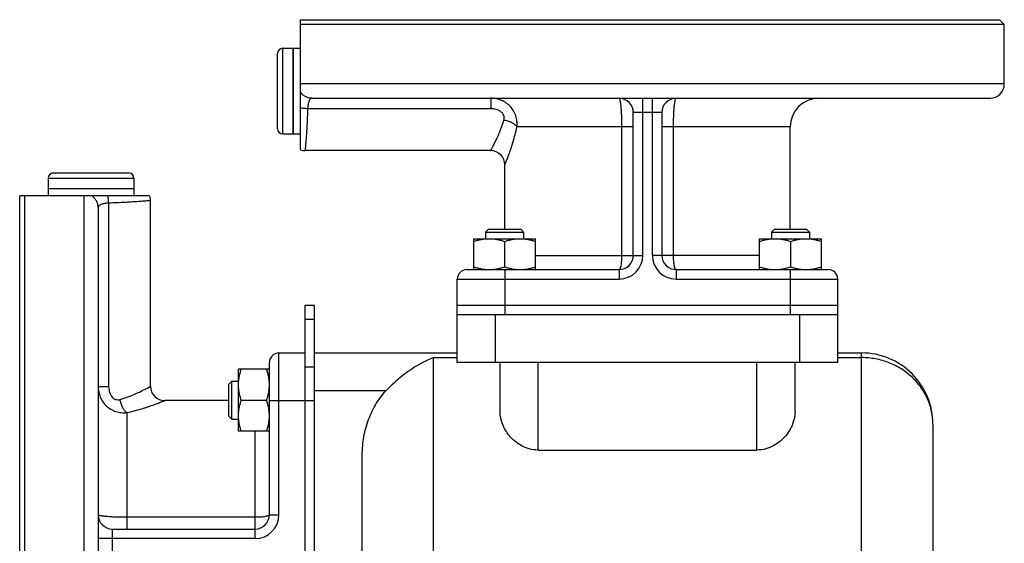
# Model space of a CAD drawing. Units: millimetres. Extents: x -1519 to 769, y -414 to 646.
# Drawn here: x -1519 to -1312, y 185 to 295 of the extents above; entities that cross this region are included whole.
import ezdxf

# ---------------------------------------------------------------- set-up
doc = ezdxf.new("R2010")
doc.units = ezdxf.units.MM
doc.header["$LTSCALE"] = 19.36
doc.layers.get('0').update_dxf_attribs({"linetype": 'CONTINUOUS'})
doc.layers.add('02___PRT_ALL_AXES', color=7, linetype='CONTINUOUS')
doc.layers.add('3_ALL_AXES', color=7, linetype='CONTINUOUS')

msp = doc.modelspace()

# ---------------------------------------------------------------- linework, layer by layer
at = {"color": 7, "linetype": 'CONTINUOUS'}
for p, q in [((-1312.7, 294.91), (-1311.7, 293.91)), ((-1311.7, 281.41), (-1311.7, 293.91)), ((-1464.5, 272.01), (-1464.5, 287.81)), ((-1463.4, 288.91), (-1461.2, 288.91)), ((-1461.2, 270.91), (-1461.2, 288.91)), ((-1457.24, 278.41), (-1314.7, 278.41)), ((-1389.7, 245.41), (-1389.7, 275.41)), ((-1383.7, 275.41), (-1383.7, 245.41)), ((-1356.7, 250.91), (-1356.7, 272.41)), ((-1463.4, 270.91), (-1461.2, 270.91)), ((-1419.7, 267.41), (-1458.7, 267.41)), ((-1416.7, 250.91), (-1416.7, 264.41)), ((-1512.7, 261.61), (-1512.7, 259.41)), ((-1511.6, 262.71), (-1495.8, 262.71)), ((-1494.7, 261.61), (-1494.7, 259.41)), ((-1494.7, 259.41), (-1512.7, 259.41)), ((-1491.2, 217.91), (-1491.2, 256.91)), ((-1502.2, 255.45), (-1502.2, 112.91)), ((-1420.13, 250.91), (-1420.76, 250.29)), ((-1420.13, 250.91), (-1413.38, 250.91)), ((-1413.38, 250.91), (-1412.76, 250.29)), ((-1360.03, 250.91), (-1360.65, 250.29)), ((-1360.03, 250.91), (-1353.28, 250.91)), ((-1353.28, 250.91), (-1352.65, 250.29)), ((-1423.26, 242.41), (-1423.26, 248.91)), ((-1423.26, 248.91), (-1410.26, 248.91)), ((-1420.76, 250.29), (-1420.76, 248.91)), ((-1420.76, 250.29), (-1412.76, 250.29)), ((-1412.76, 250.29), (-1412.76, 248.91)), ((-1410.26, 242.41), (-1410.26, 248.91)), ((-1363.15, 242.41), (-1363.15, 248.91)), ((-1363.15, 248.91), (-1350.15, 248.91)), ((-1360.65, 250.29), (-1360.65, 248.91)), ((-1360.65, 250.29), (-1352.65, 250.29)), ((-1352.65, 250.29), (-1352.65, 248.91)), ((-1350.15, 242.41), (-1350.15, 248.91)), ((-1416.76, 248.33), (-1416.76, 243)), ((-1356.65, 248.33), (-1356.65, 243)), ((-1424.7, 242.41), (-1392.7, 242.41)), ((-1380.7, 242.41), (-1348.7, 242.41)), ((-1426.7, 222.91), (-1426.7, 240.41)), ((-1346.7, 222.91), (-1346.7, 240.41)), ((-1458.7, 234.91), (-1456.7, 234.91)), ((-1456.7, 144.91), (-1456.7, 234.91)), ((-1426.7, 234.91), (-1346.7, 234.91)), ((-1346.7, 232.91), (-1426.7, 232.91)), ((-1464.2, 224.91), (-1458.7, 224.91)), ((-1456.7, 224.91), (-1426.7, 224.91)), ((-1346.7, 224.91), (-1341.7, 224.91)), ((-1466.2, 190.91), (-1466.2, 222.91)), ((-1346.7, 222.91), (-1426.7, 222.91)), ((-1417.7, 212.56), (-1417.7, 222.91)), ((-1355.7, 212.56), (-1355.7, 222.91)), ((-1472.7, 208.47), (-1472.7, 221.47)), ((-1466.2, 221.47), (-1472.7, 221.47)), ((-1474.7, 218.34), (-1474.08, 218.97)), ((-1474.7, 211.59), (-1474.7, 218.34)), ((-1474.08, 210.97), (-1474.08, 218.97)), ((-1474.08, 218.97), (-1472.7, 218.97)), ((-1474.7, 214.91), (-1488.2, 214.91)), ((-1472.12, 214.97), (-1466.78, 214.97)), ((-1474.7, 211.59), (-1474.08, 210.97)), ((-1474.08, 210.97), (-1472.7, 210.97)), ((-1326.7, 209.91), (-1326.7, 38.99)), ((-1466.2, 208.47), (-1472.7, 208.47)), ((-1446.7, 96.27), (-1446.7, 203.08)), ((-1409.7, 204.51), (-1363.7, 204.51)), ((-1499.2, 187.91), (-1469.2, 187.91))]:
    msp.add_line(p, q, dxfattribs=at)
at = {"color": 9, "linetype": 'CONTINUOUS'}
for p, q in [((-1463.4, 270.91), (-1463.4, 288.91)), ((-1419.67, 278.41), (-1419.67, 276.21)), ((-1387.7, 245.41), (-1387.7, 278.41)), ((-1385.7, 245.41), (-1385.7, 278.41)), ((-1419.67, 276.21), (-1458.18, 276.21)), ((-1383.7, 275.41), (-1389.7, 275.41)), ((-1389.7, 272.41), (-1414.17, 272.41)), ((-1392.16, 272.41), (-1392.16, 245.41)), ((-1356.7, 272.41), (-1383.7, 272.41)), ((-1381.25, 245.41), (-1381.25, 272.41)), ((-1512.7, 261.61), (-1494.7, 261.61)), ((-1500, 256.39), (-1500, 217.88)), ((-1410.26, 245.41), (-1387.7, 245.41)), ((-1363.15, 245.41), (-1385.7, 245.41)), ((-1416.7, 242.41), (-1416.7, 232.91)), ((-1392.7, 242.41), (-1392.7, 240.41)), ((-1380.7, 242.41), (-1380.7, 240.41)), ((-1356.7, 242.41), (-1356.7, 232.91)), ((-1426.7, 240.41), (-1392.7, 240.41)), ((-1380.7, 240.41), (-1346.7, 240.41)), ((-1458.7, 231.99), (-1456.7, 231.99)), ((-1418.7, 222.91), (-1418.7, 232.91)), ((-1354.7, 222.91), (-1354.7, 232.91)), ((-1464.2, 190.91), (-1464.2, 224.91)), ((-1431.7, -1.09), (-1431.7, 223.93)), ((-1431.7, 223.93), (-1426.7, 223.93)), ((-1346.7, 223.93), (-1341.7, 223.93)), ((-1341.7, -1.09), (-1341.7, 224.91)), ((-1458.7, 221.99), (-1456.7, 221.99)), ((-1409.7, 204.51), (-1409.7, 222.91)), ((-1363.7, 204.51), (-1363.7, 222.91)), ((-1502.2, 217.88), (-1500, 217.88)), ((-1441.75, 216.91), (-1456.7, 216.91)), ((-1466.2, 214.91), (-1456.7, 214.91)), ((-1496.2, 212.38), (-1496.2, 187.91)), ((-1469.2, 185.91), (-1469.2, 208.47)), ((-1466.2, 190.91), (-1464.2, 190.91)), ((-1469.2, 190.37), (-1496.2, 190.37)), ((-1499.2, 181.91), (-1499.2, 187.91)), ((-1469.2, 185.91), (-1502.2, 185.91))]:
    msp.add_line(p, q, dxfattribs=at)
at = {"color": 3, "linetype": 'CONTINUOUS'}
msp.add_line((-1458.7, 144.91), (-1458.7, 234.91), dxfattribs=at)
at = {"color": 7, "linetype": 'CONTINUOUS'}
for centre, radius, start, end in [((-1463.4, 287.81), 1.1, 90, 180), ((-1314.7, 281.41), 3, 270, 360), ((-1392.7, 275.41), 3, 0, 90), ((-1380.7, 275.41), 3, 90, 180), ((-1350.7, 272.41), 6, 90, 180), ((-1463.4, 272.01), 1.1, 180, 270), ((-1458.7, 270.41), 3, 250.5288, 270), ((-1419.7, 264.41), 3, 0, 90), ((-1511.6, 261.61), 1.1, 90, 180), ((-1495.8, 261.61), 1.1, 0, 90), ((-1494.2, 256.91), 3, 0, 19.4712), ((-1392.7, 245.41), 3, 270, 360), ((-1380.7, 245.41), 3, 180, 270), ((-1424.7, 240.41), 2, 90, 180), ((-1348.7, 240.41), 2, 0, 90), ((-1464.2, 222.91), 2, 90, 180), ((-1341.7, 209.91), 15, 0, 90.0081), ((-1488.2, 217.91), 3, 180, 270), ((-1499.2, 190.91), 3, 180, 270), ((-1469.2, 190.91), 3, 270, 360)]:
    msp.add_arc(centre, radius, start, end, dxfattribs=at)
at = {"color": 9, "linetype": 'CONTINUOUS'}
for centre, start, end in [((-1392.7, 245.41), 270, 360), ((-1380.7, 245.41), 180, 270), ((-1469.2, 190.91), 270, 360)]:
    msp.add_arc(centre, 5, start, end, dxfattribs=at)
for points, knots in [([(-1457.24, 278.41), (-1457.3, 278.41), (-1457.43, 278.39), (-1457.61, 278.27), (-1457.76, 278.07), (-1457.89, 277.81), (-1458, 277.49), (-1458.11, 276.95), (-1458.16, 276.52), (-1458.18, 276.21)], [0, 0, 0, 0, 0.073582, 0.15272, 0.24597, 0.358375, 0.491653, 0.64501, 1, 1, 1, 1]), ([(-1414.17, 272.41), (-1414.13, 272.8), (-1414.13, 273.57), (-1414.36, 274.7), (-1414.83, 275.76), (-1415.51, 276.69), (-1416.38, 277.44), (-1417.4, 278), (-1418.51, 278.34), (-1419.29, 278.41), (-1419.67, 278.41)], [0, 0, 0, 0, 0.125368, 0.250187, 0.37463, 0.498938, 0.623384, 0.748238, 0.873717, 1, 1, 1, 1]), ([(-1392.7, 278.41), (-1392.68, 278.41), (-1392.65, 278.39), (-1392.63, 278.35), (-1392.59, 278.27), (-1392.55, 278.14), (-1392.5, 277.94), (-1392.45, 277.69), (-1392.41, 277.39), (-1392.37, 277.04), (-1392.31, 276.49), (-1392.25, 275.71), (-1392.2, 274.69), (-1392.17, 273.57), (-1392.16, 272.81), (-1392.16, 272.41)], [0, 0, 0, 0, 0.009403, 0.016591, 0.02581, 0.050664, 0.084207, 0.126286, 0.176591, 0.234691, 0.300066, 0.450168, 0.621292, 0.806929, 1, 1, 1, 1]), ([(-1381.25, 272.41), (-1381.25, 272.81), (-1381.24, 273.57), (-1381.21, 274.69), (-1381.16, 275.71), (-1381.1, 276.49), (-1381.04, 277.04), (-1381, 277.39), (-1380.95, 277.69), (-1380.91, 277.94), (-1380.86, 278.14), (-1380.82, 278.27), (-1380.78, 278.35), (-1380.75, 278.39), (-1380.72, 278.41), (-1380.7, 278.41)], [0, 0, 0, 0, 0.193071, 0.378708, 0.549832, 0.699934, 0.765309, 0.823409, 0.873714, 0.915793, 0.949336, 0.97419, 0.983409, 0.990597, 1, 1, 1, 1]), ([(-1458.18, 276.21), (-1458.19, 275.6), (-1458.23, 274.43), (-1458.3, 272.99), (-1458.36, 271.92), (-1458.4, 271.19), (-1458.45, 270.51), (-1458.49, 269.89), (-1458.54, 269.33), (-1458.58, 268.84), (-1458.61, 268.47), (-1458.63, 268.22), (-1458.65, 268.05), (-1458.66, 267.9), (-1458.67, 267.78), (-1458.68, 267.67), (-1458.69, 267.59), (-1458.69, 267.54), (-1458.69, 267.51), (-1458.7, 267.48), (-1458.7, 267.46), (-1458.7, 267.44), (-1458.7, 267.43), (-1458.7, 267.42), (-1458.7, 267.42), (-1458.7, 267.42), (-1458.7, 267.41), (-1458.7, 267.41)], [0, 0, 0, 0, 0.207713, 0.40039, 0.489504, 0.573007, 0.65035, 0.721021, 0.784553, 0.840518, 0.88854, 0.909467, 0.928291, 0.944978, 0.959498, 0.971828, 0.981947, 0.986171, 0.989834, 0.992937, 0.995477, 0.997455, 0.998868, 0.999363, 0.999717, 0.999929, 1, 1, 1, 1]), ([(-1416.92, 273.81), (-1416.87, 273.97), (-1416.82, 274.31), (-1416.92, 274.81), (-1417.19, 275.27), (-1417.52, 275.57), (-1417.82, 275.77), (-1418.15, 275.93), (-1418.75, 276.15), (-1419.31, 276.21), (-1419.67, 276.21)], [0, 0, 0, 0, 0.116237, 0.235008, 0.357671, 0.483731, 0.547698, 0.611998, 0.74114, 1, 1, 1, 1]), ([(-1419.7, 267.41), (-1419.7, 267.42), (-1419.7, 267.42), (-1419.7, 267.42), (-1419.69, 267.43), (-1419.68, 267.45), (-1419.66, 267.48), (-1419.64, 267.54), (-1419.6, 267.6), (-1419.55, 267.68), (-1419.5, 267.77), (-1419.42, 267.92), (-1419.3, 268.14), (-1419.14, 268.45), (-1418.95, 268.8), (-1418.75, 269.2), (-1418.53, 269.64), (-1418.22, 270.31), (-1417.81, 271.24), (-1417.34, 272.48), (-1417.05, 273.35), (-1416.92, 273.81)], [0, 0, 0, 0, 0.000299, 0.001195, 0.002688, 0.004776, 0.01073, 0.019038, 0.02967, 0.042594, 0.057766, 0.07514, 0.116284, 0.16557, 0.222506, 0.286582, 0.357293, 0.434148, 0.60444, 0.794067, 1, 1, 1, 1]), ([(-1414.17, 272.41), (-1414.23, 272.49), (-1414.36, 272.65), (-1414.71, 272.96), (-1415.27, 273.3), (-1416.05, 273.62), (-1416.62, 273.76), (-1416.92, 273.81)], [0, 0, 0, 0, 0.093306, 0.198374, 0.440166, 0.713463, 1, 1, 1, 1]), ([(-1416.7, 264.41), (-1416.7, 264.42), (-1416.7, 264.42), (-1416.7, 264.43), (-1416.69, 264.44), (-1416.68, 264.46), (-1416.67, 264.51), (-1416.64, 264.57), (-1416.6, 264.66), (-1416.56, 264.76), (-1416.51, 264.88), (-1416.44, 265.07), (-1416.32, 265.36), (-1416.17, 265.75), (-1416, 266.2), (-1415.81, 266.71), (-1415.61, 267.27), (-1415.33, 268.12), (-1414.96, 269.28), (-1414.54, 270.79), (-1414.29, 271.86), (-1414.17, 272.41)], [0, 0, 0, 0, 0.000305, 0.00122, 0.002743, 0.004873, 0.010949, 0.019422, 0.030261, 0.04343, 0.058879, 0.076559, 0.118374, 0.168368, 0.225996, 0.290692, 0.361896, 0.439062, 0.609208, 0.797322, 1, 1, 1, 1]), ([(-1491.2, 256.91), (-1491.26, 256.91), (-1491.37, 256.9), (-1491.58, 256.88), (-1492, 256.84), (-1492.7, 256.78), (-1493.74, 256.7), (-1495.03, 256.61), (-1497.14, 256.49), (-1498.83, 256.42), (-1500, 256.39)], [0, 0, 0, 0, 0.018054, 0.040503, 0.07171, 0.159484, 0.278982, 0.426997, 0.599615, 1, 1, 1, 1]), ([(-1500, 256.39), (-1500.31, 256.37), (-1500.74, 256.32), (-1501.28, 256.21), (-1501.6, 256.1), (-1501.86, 255.97), (-1502.06, 255.82), (-1502.18, 255.64), (-1502.2, 255.51), (-1502.2, 255.45)], [0, 0, 0, 0, 0.35499, 0.508347, 0.641625, 0.75403, 0.84728, 0.926418, 1, 1, 1, 1]), ([(-1392.16, 245.41), (-1392.16, 245.22), (-1392.16, 244.84), (-1392.19, 244.28), (-1392.24, 243.77), (-1392.3, 243.38), (-1392.35, 243.1), (-1392.4, 242.93), (-1392.44, 242.78), (-1392.49, 242.65), (-1392.54, 242.55), (-1392.59, 242.48), (-1392.64, 242.43), (-1392.68, 242.41), (-1392.7, 242.41)], [0, 0, 0, 0, 0.187117, 0.367287, 0.533862, 0.680791, 0.745247, 0.802971, 0.853527, 0.896638, 0.932196, 0.960456, 0.982304, 1, 1, 1, 1]), ([(-1380.7, 242.41), (-1380.72, 242.41), (-1380.76, 242.43), (-1380.82, 242.48), (-1380.87, 242.55), (-1380.92, 242.65), (-1380.96, 242.78), (-1381.01, 242.93), (-1381.05, 243.1), (-1381.11, 243.38), (-1381.16, 243.77), (-1381.21, 244.28), (-1381.24, 244.84), (-1381.25, 245.22), (-1381.25, 245.41)], [0, 0, 0, 0, 0.017696, 0.039544, 0.067804, 0.103362, 0.146473, 0.197029, 0.254753, 0.319209, 0.466138, 0.632713, 0.812883, 1, 1, 1, 1]), ([(-1326.7, 209.91), (-1326.7, 210.82), (-1326.9, 212.65), (-1327.76, 215.29), (-1329.15, 217.72), (-1331.02, 219.86), (-1333.31, 221.62), (-1335.92, 222.94), (-1338.75, 223.74), (-1340.72, 223.93), (-1341.71, 223.93)], [0, 0, 0, 0, 0.119767, 0.240581, 0.36297, 0.487229, 0.613382, 0.741208, 0.870274, 1, 1, 1, 1]), ([(-1502.2, 217.88), (-1502.2, 217.5), (-1502.13, 216.72), (-1501.79, 215.61), (-1501.23, 214.6), (-1500.48, 213.72), (-1499.55, 213.04), (-1498.49, 212.57), (-1497.36, 212.34), (-1496.59, 212.34), (-1496.2, 212.38)], [0, 0, 0, 0, 0.126283, 0.251762, 0.376615, 0.501061, 0.625369, 0.749812, 0.87463, 1, 1, 1, 1]), ([(-1500, 217.88), (-1500, 217.52), (-1499.94, 216.97), (-1499.72, 216.36), (-1499.55, 216.04), (-1499.36, 215.73), (-1499.06, 215.4), (-1498.6, 215.13), (-1498.1, 215.04), (-1497.76, 215.08), (-1497.6, 215.13)], [0, 0, 0, 0, 0.25886, 0.388001, 0.452301, 0.516268, 0.642328, 0.764989, 0.88376, 1, 1, 1, 1]), ([(-1497.6, 215.13), (-1497.04, 215.29), (-1494.83, 216.03), (-1492.72, 217.05), (-1491.2, 217.91)], [0, 0, 0, 0, 0.25019, 1, 1, 1, 1]), ([(-1496.2, 212.38), (-1496.28, 212.44), (-1496.44, 212.58), (-1496.75, 212.92), (-1497.09, 213.48), (-1497.41, 214.26), (-1497.55, 214.83), (-1497.6, 215.13)], [0, 0, 0, 0, 0.093306, 0.198374, 0.440165, 0.713463, 1, 1, 1, 1]), ([(-1496.2, 212.38), (-1495.65, 212.5), (-1494.58, 212.75), (-1493.29, 213.11), (-1492.33, 213.4), (-1491.67, 213.62), (-1491.06, 213.83), (-1490.5, 214.02), (-1489.99, 214.21), (-1489.54, 214.38), (-1489.15, 214.53), (-1488.86, 214.65), (-1488.67, 214.73), (-1488.55, 214.77), (-1488.44, 214.82), (-1488.36, 214.85), (-1488.3, 214.87), (-1488.26, 214.89), (-1488.24, 214.9), (-1488.23, 214.9), (-1488.21, 214.91), (-1488.21, 214.91), (-1488.2, 214.92), (-1488.2, 214.91)], [0, 0, 0, 0, 0.202677, 0.39079, 0.478336, 0.56094, 0.638106, 0.709309, 0.774006, 0.831633, 0.881627, 0.923441, 0.941121, 0.956571, 0.969739, 0.980578, 0.989051, 0.99239, 0.995126, 0.997257, 0.99878, 0.999695, 1, 1, 1, 1]), ([(-1496.2, 190.37), (-1496.59, 190.37), (-1497.36, 190.38), (-1498.47, 190.41), (-1499.5, 190.46), (-1500.28, 190.52), (-1500.83, 190.58), (-1501.18, 190.62), (-1501.48, 190.67), (-1501.73, 190.71), (-1501.93, 190.76), (-1502.06, 190.8), (-1502.14, 190.84), (-1502.18, 190.87), (-1502.2, 190.9), (-1502.2, 190.91)], [0, 0, 0, 0, 0.193071, 0.378708, 0.549832, 0.699934, 0.765309, 0.823409, 0.873714, 0.915793, 0.949336, 0.97419, 0.983409, 0.990597, 1, 1, 1, 1]), ([(-1466.2, 190.91), (-1466.2, 190.9), (-1466.22, 190.85), (-1466.26, 190.8), (-1466.34, 190.75), (-1466.44, 190.7), (-1466.56, 190.65), (-1466.72, 190.61), (-1466.89, 190.57), (-1467.17, 190.51), (-1467.56, 190.45), (-1468.07, 190.41), (-1468.63, 190.38), (-1469.01, 190.37), (-1469.2, 190.37)], [0, 0, 0, 0, 0.017696, 0.039544, 0.067804, 0.103362, 0.146473, 0.197029, 0.254753, 0.319209, 0.466138, 0.632713, 0.812883, 1, 1, 1, 1])]:
    msp.add_open_spline(points, degree=3, knots=knots, dxfattribs=at)
at = {"color": 7, "linetype": 'CONTINUOUS'}
for points, knots in [([(-1423.26, 248.33), (-1422.99, 248.42), (-1422.46, 248.58), (-1421.65, 248.77), (-1420.83, 248.89), (-1420.28, 248.91), (-1420.01, 248.91)], [0, 0, 0, 0, 0.251421, 0.501754, 0.751153, 1, 1, 1, 1]), ([(-1420.01, 248.91), (-1419.73, 248.91), (-1419.18, 248.89), (-1418.36, 248.77), (-1417.55, 248.58), (-1417.02, 248.42), (-1416.76, 248.33)], [0, 0, 0, 0, 0.248845, 0.498243, 0.748577, 1, 1, 1, 1]), ([(-1416.76, 248.33), (-1416.49, 248.42), (-1415.96, 248.58), (-1415.15, 248.77), (-1414.33, 248.89), (-1413.78, 248.91), (-1413.51, 248.91)], [0, 0, 0, 0, 0.251421, 0.501754, 0.751153, 1, 1, 1, 1]), ([(-1413.51, 248.91), (-1413.23, 248.91), (-1412.68, 248.89), (-1411.86, 248.77), (-1411.05, 248.58), (-1410.52, 248.42), (-1410.26, 248.33)], [0, 0, 0, 0, 0.248845, 0.498243, 0.748577, 1, 1, 1, 1]), ([(-1363.15, 248.33), (-1362.89, 248.42), (-1362.36, 248.58), (-1361.55, 248.77), (-1360.73, 248.89), (-1360.18, 248.91), (-1359.9, 248.91)], [0, 0, 0, 0, 0.251421, 0.501754, 0.751153, 1, 1, 1, 1]), ([(-1359.9, 248.91), (-1359.63, 248.91), (-1359.08, 248.89), (-1358.26, 248.77), (-1357.45, 248.58), (-1356.91, 248.42), (-1356.65, 248.33)], [0, 0, 0, 0, 0.248845, 0.498243, 0.748577, 1, 1, 1, 1]), ([(-1356.65, 248.33), (-1356.39, 248.42), (-1355.86, 248.58), (-1355.05, 248.77), (-1354.23, 248.89), (-1353.68, 248.91), (-1353.4, 248.91)], [0, 0, 0, 0, 0.251421, 0.501754, 0.751153, 1, 1, 1, 1]), ([(-1353.4, 248.91), (-1353.13, 248.91), (-1352.58, 248.89), (-1351.76, 248.77), (-1350.95, 248.58), (-1350.41, 248.42), (-1350.15, 248.33)], [0, 0, 0, 0, 0.248845, 0.498243, 0.748577, 1, 1, 1, 1]), ([(-1423.26, 243), (-1422.99, 242.91), (-1422.46, 242.75), (-1421.65, 242.56), (-1420.83, 242.44), (-1420.28, 242.41), (-1420.01, 242.41)], [0, 0, 0, 0, 0.251421, 0.501754, 0.751153, 1, 1, 1, 1]), ([(-1420.01, 242.41), (-1419.73, 242.41), (-1419.18, 242.44), (-1418.36, 242.56), (-1417.55, 242.75), (-1417.02, 242.91), (-1416.76, 243)], [0, 0, 0, 0, 0.248845, 0.498243, 0.748577, 1, 1, 1, 1]), ([(-1416.76, 243), (-1416.49, 242.91), (-1415.96, 242.75), (-1415.15, 242.56), (-1414.33, 242.44), (-1413.78, 242.41), (-1413.51, 242.41)], [0, 0, 0, 0, 0.251421, 0.501754, 0.751153, 1, 1, 1, 1]), ([(-1413.51, 242.41), (-1413.23, 242.41), (-1412.68, 242.44), (-1411.86, 242.56), (-1411.05, 242.75), (-1410.52, 242.91), (-1410.26, 243)], [0, 0, 0, 0, 0.248845, 0.498243, 0.748577, 1, 1, 1, 1]), ([(-1363.15, 243), (-1362.89, 242.91), (-1362.36, 242.75), (-1361.55, 242.56), (-1360.73, 242.44), (-1360.18, 242.41), (-1359.9, 242.41)], [0, 0, 0, 0, 0.251421, 0.501754, 0.751153, 1, 1, 1, 1]), ([(-1359.9, 242.41), (-1359.63, 242.41), (-1359.08, 242.44), (-1358.26, 242.56), (-1357.45, 242.75), (-1356.91, 242.91), (-1356.65, 243)], [0, 0, 0, 0, 0.248845, 0.498243, 0.748577, 1, 1, 1, 1]), ([(-1356.65, 243), (-1356.39, 242.91), (-1355.86, 242.75), (-1355.05, 242.56), (-1354.23, 242.44), (-1353.68, 242.41), (-1353.4, 242.41)], [0, 0, 0, 0, 0.251421, 0.501754, 0.751153, 1, 1, 1, 1]), ([(-1353.4, 242.41), (-1353.13, 242.41), (-1352.58, 242.44), (-1351.76, 242.56), (-1350.95, 242.75), (-1350.41, 242.91), (-1350.15, 243)], [0, 0, 0, 0, 0.248845, 0.498243, 0.748577, 1, 1, 1, 1]), ([(-1441.75, 216.91), (-1441.01, 217.72), (-1439.46, 219.22), (-1436.23, 221.77), (-1433.54, 223.25), (-1431.7, 223.93)], [0, 0, 0, 0, 0.265628, 0.522946, 1, 1, 1, 1]), ([(-1472.7, 218.22), (-1472.7, 218.49), (-1472.68, 219.04), (-1472.56, 219.86), (-1472.37, 220.67), (-1472.21, 221.2), (-1472.12, 221.47)], [0, 0, 0, 0, 0.248845, 0.498243, 0.748577, 1, 1, 1, 1]), ([(-1466.2, 218.22), (-1466.2, 218.49), (-1466.23, 219.04), (-1466.35, 219.86), (-1466.53, 220.67), (-1466.7, 221.2), (-1466.78, 221.47)], [0, 0, 0, 0, 0.248845, 0.498243, 0.748577, 1, 1, 1, 1]), ([(-1472.12, 214.97), (-1472.21, 215.23), (-1472.37, 215.76), (-1472.56, 216.57), (-1472.68, 217.39), (-1472.7, 217.94), (-1472.7, 218.22)], [0, 0, 0, 0, 0.251421, 0.501754, 0.751153, 1, 1, 1, 1]), ([(-1466.78, 214.97), (-1466.7, 215.23), (-1466.53, 215.76), (-1466.35, 216.57), (-1466.23, 217.39), (-1466.2, 217.94), (-1466.2, 218.22)], [0, 0, 0, 0, 0.251421, 0.501754, 0.751153, 1, 1, 1, 1]), ([(-1446.7, 203.08), (-1446.7, 204.33), (-1446.52, 206.84), (-1445.63, 210.51), (-1444.08, 213.95), (-1442.6, 216), (-1441.75, 216.91)], [0, 0, 0, 0, 0.250066, 0.500114, 0.750107, 1, 1, 1, 1]), ([(-1472.7, 211.72), (-1472.7, 211.99), (-1472.68, 212.54), (-1472.56, 213.36), (-1472.37, 214.17), (-1472.21, 214.7), (-1472.12, 214.97)], [0, 0, 0, 0, 0.248845, 0.498243, 0.748577, 1, 1, 1, 1]), ([(-1466.2, 211.72), (-1466.2, 211.99), (-1466.23, 212.54), (-1466.35, 213.36), (-1466.53, 214.17), (-1466.7, 214.7), (-1466.78, 214.97)], [0, 0, 0, 0, 0.248845, 0.498243, 0.748577, 1, 1, 1, 1]), ([(-1472.12, 208.47), (-1472.21, 208.73), (-1472.37, 209.26), (-1472.56, 210.07), (-1472.68, 210.89), (-1472.7, 211.44), (-1472.7, 211.72)], [0, 0, 0, 0, 0.251421, 0.501754, 0.751153, 1, 1, 1, 1]), ([(-1466.78, 208.47), (-1466.7, 208.73), (-1466.53, 209.26), (-1466.35, 210.07), (-1466.23, 210.89), (-1466.2, 211.44), (-1466.2, 211.72)], [0, 0, 0, 0, 0.251421, 0.501754, 0.751153, 1, 1, 1, 1]), ([(-1409.7, 204.51), (-1410.33, 204.51), (-1411.57, 204.67), (-1413.24, 205.36), (-1414.64, 206.33), (-1416.09, 207.8), (-1417.32, 209.85), (-1417.7, 211.69), (-1417.7, 212.56)], [0, 0, 0, 0, 0.151516, 0.296346, 0.432129, 0.559231, 0.790719, 1, 1, 1, 1]), ([(-1355.7, 212.56), (-1355.7, 211.69), (-1356.09, 209.85), (-1357.32, 207.8), (-1358.77, 206.33), (-1360.17, 205.36), (-1361.84, 204.67), (-1363.07, 204.51), (-1363.7, 204.51)], [0, 0, 0, 0, 0.209284, 0.440771, 0.567872, 0.703654, 0.848481, 1, 1, 1, 1])]:
    msp.add_open_spline(points, degree=3, knots=knots, dxfattribs=at)
at = {"layer": '02___PRT_ALL_AXES', "color": 7, "linetype": 'CONTINUOUS'}
for p, q in [((-1459.7, 267.59), (-1459.7, 294.91)), ((-1459.7, 294.91), (-1312.7, 294.91)), ((-1311.7, 293.91), (-1459.7, 293.91)), ((-1518.7, 110.91), (-1518.7, 257.91)), ((-1491.38, 257.91), (-1518.7, 257.91)), ((-1517.7, 257.91), (-1517.7, 109.91))]:
    msp.add_line(p, q, dxfattribs=at)
at = {"layer": '02___PRT_ALL_AXES', "color": 9, "linetype": 'CONTINUOUS'}
for p, q in [((-1311.7, 281.41), (-1459.7, 281.41)), ((-1505.2, 257.91), (-1505.2, 109.91))]:
    msp.add_line(p, q, dxfattribs=at)
for points, knots in [([(-1457.24, 278.41), (-1457.48, 278.41), (-1457.97, 278.48), (-1458.66, 278.75), (-1459.26, 279.19), (-1459.57, 279.58), (-1459.7, 279.78)], [0, 0, 0, 0, 0.248693, 0.497984, 0.748349, 1, 1, 1, 1]), ([(-1458.18, 276.21), (-1458.44, 276.22), (-1458.95, 276.26), (-1459.46, 276.33), (-1459.7, 276.37)], [0, 0, 0, 0, 0.516318, 1, 1, 1, 1]), ([(-1502.2, 255.45), (-1502.2, 255.69), (-1502.27, 256.18), (-1502.54, 256.87), (-1502.98, 257.47), (-1503.36, 257.78), (-1503.57, 257.91)], [0, 0, 0, 0, 0.248693, 0.497984, 0.748349, 1, 1, 1, 1]), ([(-1500, 256.39), (-1500.01, 256.65), (-1500.05, 257.16), (-1500.12, 257.67), (-1500.16, 257.91)], [0, 0, 0, 0, 0.516318, 1, 1, 1, 1])]:
    msp.add_open_spline(points, degree=3, knots=knots, dxfattribs=at)
at = {"layer": '3_ALL_AXES', "color": 7, "linetype": 'CONTINUOUS'}
for p, q in [((-1461.2, 288.91), (-1461.2, 270.91)), ((-1461.2, 288.91), (-1459.7, 288.91)), ((-1461.2, 270.91), (-1459.7, 270.91)), ((-1512.7, 259.41), (-1512.7, 257.91)), ((-1494.7, 259.41), (-1512.7, 259.41)), ((-1494.7, 259.41), (-1494.7, 257.91))]:
    msp.add_line(p, q, dxfattribs=at)

doc.saveas('drawing.dxf')
